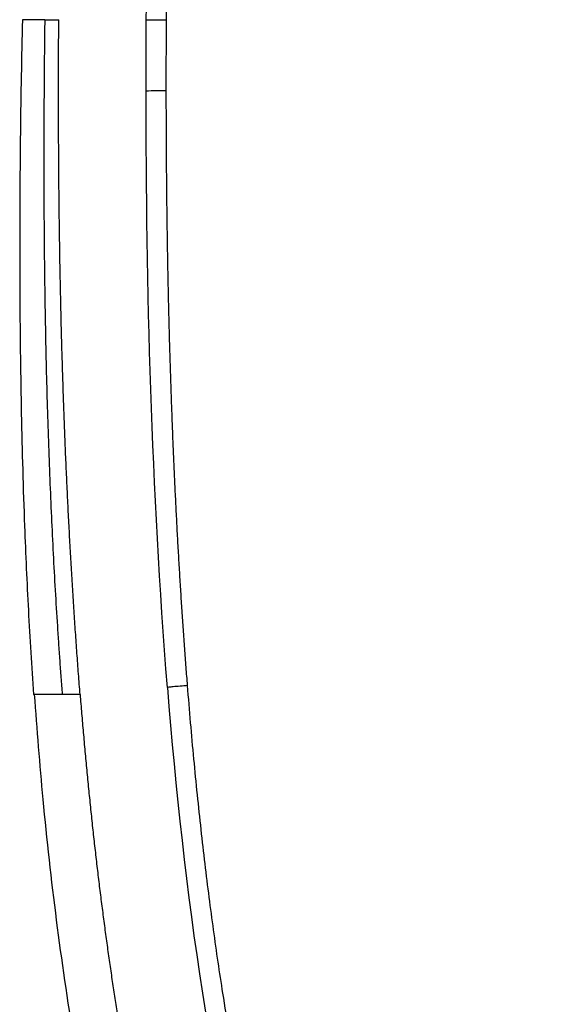
# Model space of a CAD drawing. Units: millimetres. Extents: x 0.356 to 0.847, y 0.318 to 0.567.
# Drawn here: x 0.768 to 0.784, y 0.343 to 0.372 of the extents above; entities that cross this region are included whole.
import ezdxf

# ---------------------------------------------------------------- set-up
doc = ezdxf.new("R2010")
doc.units = ezdxf.units.MM
doc.linetypes.add('SLD-Continua', pattern=[0])

msp = doc.modelspace()

# ---------------------------------------------------------------- linework, layer by layer
at = {"color": 7, "linetype": 'SLD-Continua', "lineweight": 25}
for p, q in [((0.7677617161849721, 0.371933541704918), (0.76776064242708, 0.371933541704918)), ((0.7720280706569268, 0.3698226622503835), (0.7720348845990417, 0.3719198429810828)), ((0.7681092752139672, 0.3519335417049219), (0.7680926092247239, 0.3519335417049219))]:
    msp.add_line(p, q, dxfattribs=at)
msp.add_arc((0.7718780930463329, 0.3575391919686213), 0.01228438583921122, 89.3004699047485, 92.09942561614324, dxfattribs=at)
for points in [[(0.7714348973422184, 0.3719164596899699), (0.7714629423906413, 0.3761796947095131), (0.7715775816079944, 0.3804396815123834), (0.7717302427089003, 0.3846957284267568)], [(0.7714280706569268, 0.3698153320499192), (0.7714280706569236, 0.370515724900263), (0.7714304307707059, 0.3712161402994509), (0.7714348974601024, 0.3719164426276578)], [(0.7720599464442154, 0.3521393123890915), (0.771592334163582, 0.3580241105023673), (0.7714280706569526, 0.3639221329527634), (0.7714280706569268, 0.3698153320498797)]]:
    msp.add_open_spline(points, degree=3, dxfattribs=at)
for points, knots in [([(0.7720348843603431, 0.3719198429826068), (0.7720367094128953, 0.3721692704318177), (0.7720403952468556, 0.3726730083443514), (0.7720483558208199, 0.373435920831578), (0.7720581455825959, 0.3742134662823142), (0.7720699455553274, 0.3750056435104828), (0.7720837058834507, 0.3758124528579121), (0.7720994403383815, 0.3766338942440371), (0.7721171451737807, 0.3774699677029622), (0.772136821417331, 0.3783206732377832), (0.7721584689600935, 0.3791860108526922), (0.7721820873169596, 0.380065980575327), (0.7722076787326598, 0.3809605823317581), (0.7722352346461828, 0.3818698164360171), (0.772264787906358, 0.382793681715399), (0.7722962130501041, 0.383732182677699), (0.7723185572342852, 0.3843627011478515), (0.7723298160426555, 0.3846804073828091)], [0, 0, 0, 0, 0.05862407344993317, 0.1183958240254736, 0.1793155924555601, 0.2413837005626672, 0.3046004526314503, 0.3689661366561495, 0.4344810254793666, 0.5011453778333612, 0.5689594392937247, 0.6379234431539398, 0.7080376112287443, 0.7793021545930477, 0.8517172742624597, 0.9252831618208665, 1, 1, 1, 1]), ([(0.7677590970684651, 0.371933541704918), (0.767747357602824, 0.371379810257654), (0.7677240883593358, 0.3702822379943689), (0.7677000446892743, 0.3686305064281203), (0.7676858713442258, 0.3671023527074446), (0.7676802693290791, 0.3657049005721093), (0.7676808591965177, 0.3644476830959792), (0.7676873041045876, 0.3631837256739331), (0.7677014383981483, 0.3617809502631526), (0.7677267594367881, 0.3602374421051617), (0.7677673917928831, 0.3585669141008064), (0.7678325208133177, 0.3566147274027954), (0.76793032825462, 0.3544045522460552), (0.7680372747317341, 0.3527621427996395), (0.7680912295894623, 0.351933541704922)], [0, 0, 0, 0, 0.0909600649480839, 0.1802954209065292, 0.266465096194804, 0.3284673932737986, 0.3882330821655188, 0.4464117072567281, 0.5041331109353188, 0.5818714545721431, 0.661620343400517, 0.7437508271909874, 0.8707214296816229, 1, 1, 1, 1]), ([(0.7684232221352177, 0.3719335322974456), (0.7684197338445546, 0.3716404585671558), (0.7684128060723835, 0.3710584118775525), (0.7684051423460984, 0.3701914712856854), (0.7683996179981238, 0.3693368377860042), (0.7683964301840059, 0.3684945326204154), (0.7683955399260687, 0.3676645781355303), (0.7683969597816563, 0.3668469942239904), (0.7684006788997062, 0.3660417993418215), (0.768406683134521, 0.3652490103145006), (0.7684149502253612, 0.3644686424951332), (0.7684254515454074, 0.3637007096964251), (0.768440609814697, 0.3627990183620258), (0.7684622529310198, 0.3617649686544329), (0.7684927446610679, 0.3606000090689441), (0.7685290134825703, 0.3594517506460383), (0.7685710728048359, 0.3583202649502554), (0.7686188569282422, 0.3572056140366834), (0.7686725014398208, 0.3561078673770037), (0.7687313247939584, 0.3550270368239129), (0.7687758176522034, 0.3543123507067405), (0.7687978917216335, 0.3539577762515694)], [0, 0, 0, 0, 0.04889231262523642, 0.09710051010859959, 0.1446234717834204, 0.1914602050168695, 0.2376098376161353, 0.2830716102305507, 0.3278448687945204, 0.3719290570523527, 0.4153237092025553, 0.458028442695879, 0.5000429512182272, 0.5657597020548377, 0.6305596337889201, 0.6944404594782966, 0.7574001123490235, 0.8194369545968235, 0.8805497451076749, 0.9407376076982324, 1, 1, 1, 1]), ([(0.7684223620099623, 0.3719335337061115), (0.7684371879561221, 0.3719335395841391), (0.7684670120216759, 0.3719335514084557), (0.7685218926062651, 0.3719335553011043), (0.768587674201715, 0.3719335565062424), (0.7686662827163625, 0.3719335661081057), (0.768749332106774, 0.3719335771237459), (0.7688091046411135, 0.3719335833796317), (0.7688389544376798, 0.3719335865037575)], [0, 0, 0, 0, 0.125254454562192, 0.2519634850606596, 0.4396704099773956, 0.6269071307760756, 0.8136812104467382, 1, 1, 1, 1]), ([(0.7694721037828993, 0.3519336939219879), (0.7694562221605961, 0.3521361533581108), (0.769424254453518, 0.3525436787245709), (0.7693786970133185, 0.3531590848055456), (0.7693345496657246, 0.3537824572183437), (0.7692920559375909, 0.3544138078134362), (0.7692512058780023, 0.35505312755269), (0.7692120566589049, 0.3557004120804951), (0.7691746449415838, 0.3563556547072601), (0.7691390106917989, 0.3570188482890005), (0.7691051905739766, 0.3576899846782649), (0.7690732196448997, 0.3583690548372561), (0.7690431307812459, 0.3590560487697462), (0.769014954723452, 0.3597509555018628), (0.7689887199492478, 0.3604537630489864), (0.7689644525929815, 0.3611644583858803), (0.7689421763334275, 0.3618830278061715), (0.7689219122684207, 0.3626094588263264), (0.7689036786469907, 0.3633437408828648), (0.7688874908728963, 0.3640858650987256), (0.7688733614791528, 0.3648358225094068), (0.7688613000610612, 0.3655936034978741), (0.7688513130802771, 0.3663591977765961), (0.7688434041128949, 0.367132594366651), (0.7688375724007668, 0.3679137815869093), (0.7688338178239105, 0.3687027470036803), (0.7688321215415029, 0.3694994775287123), (0.7688325187732764, 0.3703039589539276), (0.7688348226680425, 0.3711161776176052), (0.7688380384552025, 0.3716602282524958), (0.7688396539627208, 0.3719335417049188)], [0, 0, 0, 0, 0.03043776281007542, 0.06126738610428926, 0.09248891143540004, 0.124102357504889, 0.1561077180697765, 0.1885049597693806, 0.2212940198734158, 0.2544748039531564, 0.2880471834774752, 0.3220109933357586, 0.3563660292897706, 0.3911120453568837, 0.4262487511271496, 0.4617758090169185, 0.4976928314619797, 0.5339994366623632, 0.5706954772068243, 0.6077808564071419, 0.6452554440501966, 0.6831190740603899, 0.7213715421510057, 0.7600126034536708, 0.799041970131631, 0.8384593089828176, 0.8782642390391678, 0.9184563291690435, 0.9590350956900491, 0.9999999999999999, 0.9999999999999999, 0.9999999999999999, 0.9999999999999999]), ([(0.772034884369044, 0.3719198429825495), (0.7719641779622829, 0.3719203024704892), (0.7718878951647896, 0.371920640096624), (0.7717401884944364, 0.3719208848557384), (0.7716692224330445, 0.3719207866485492), (0.7715520695972975, 0.3719201197672931), (0.771506279089901, 0.3719195534067379), (0.7714477948054806, 0.3719181390261292), (0.7714349029461119, 0.3719172978626102), (0.7714348974601024, 0.3719164426276578)], [0, 0, 0, 0, 0.25, 0.25, 0.5, 0.5, 0.75, 0.75, 1, 1, 1, 1]), ([(0.7726580617652488, 0.3521941601703759), (0.7726437019793612, 0.3523771206452563), (0.7726148758329112, 0.3527443994810796), (0.7725737868600467, 0.3532975339716435), (0.7725340625975923, 0.3538548698257751), (0.7724958726027326, 0.3544164205127637), (0.7724591709413132, 0.3549821823869159), (0.7724239700575704, 0.3555521564390217), (0.7723902665815896, 0.3561263424037882), (0.7723580614270975, 0.3567047403560629), (0.7723273543475789, 0.3572873502784689), (0.7722981454107636, 0.3578741721785146), (0.772270434599282, 0.3584652060568795), (0.7722442219188134, 0.3590604519160064), (0.772219507368798, 0.3596599097577772), (0.7721962909503651, 0.3602635795841449), (0.772174572664192, 0.3608714613969662), (0.7721543525110577, 0.3614835551980479), (0.7721356304917837, 0.3620998609891385), (0.7721184066069052, 0.3627203787719316), (0.7721026808580558, 0.3633451085480682), (0.7720884532427055, 0.363974050319138), (0.772075723774002, 0.3646072040866816), (0.7720644924059799, 0.3652445698521917), (0.7720547593154496, 0.3658861476171129), (0.7720465238395965, 0.3665319373828559), (0.7720397884797925, 0.3671819391507468), (0.7720345438134768, 0.3678361529222253), (0.772030825349718, 0.3684945786981092), (0.7720284992956327, 0.369157216481366), (0.772028213837713, 0.3696003793649318), (0.7720280706569268, 0.3698226622503835)], [0, 0, 0, 0, 0.03120375164619802, 0.06263908959254263, 0.09430634742984928, 0.126205851473023, 0.1583379209612675, 0.1907028682519015, 0.2233009990079081, 0.2561326123794243, 0.2891980011794816, 0.3224974520541294, 0.3560312456471395, 0.3897996567595304, 0.4238029545040656, 0.4580414024549141, 0.4925152587926373, 0.5272247764446634, 0.5621702032214241, 0.5973517819482981, 0.6327697505934867, 0.6684243423920134, 0.7043157859659217, 0.7404443054408388, 0.7768101205590487, 0.8134134467891176, 0.8502544954323128, 0.8873334737257633, 0.924650584942656, 0.9622060284894066, 0.9999999999999999, 0.9999999999999999, 0.9999999999999999, 0.9999999999999999]), ([(0.7687978917216335, 0.3539577762515694), (0.7688089485663807, 0.3537875242713726), (0.7688309970692166, 0.3534480240473953), (0.7688659645468303, 0.3529404120962099), (0.7689020610801769, 0.3524359043505487), (0.7689274014089745, 0.3521006687110103), (0.7689400336665606, 0.3519335523730776)], [0, 0, 0, 0, 0.2522305843286208, 0.5029741197401112, 0.7522305650997685, 1, 1, 1, 1]), ([(0.7726580677130824, 0.3521940888289799), (0.7725875512614158, 0.352188469536918), (0.7725114716052847, 0.3521822444467192), (0.7723641723589708, 0.3521697859920971), (0.7722934104098738, 0.3521635870758046), (0.772176633571313, 0.3521528706385639), (0.7721310144076063, 0.3521483898598159), (0.7720728083846582, 0.3521420195753487), (0.77206002286624, 0.3521401196660487), (0.7720600859134327, 0.3521393233620956)], [0, 0, 0, 0, 0.25, 0.25, 0.5, 0.5, 0.75, 0.75, 1, 1, 1, 1]), ([(0.772060087753847, 0.3521393041287554), (0.7725464570736199, 0.3461053436637694), (0.7733589810402626, 0.3400057723753867), (0.7758358370074928, 0.3312509038302766), (0.7768657248420221, 0.3283927708036685), (0.7783835889340605, 0.325282717105109), (0.7785572728840142, 0.3249384848429649), (0.7789140333702743, 0.3242554476316318), (0.7794636830696833, 0.3232384172928643), (0.7800594169493134, 0.3222479297436459), (0.7806892834546296, 0.3212804257743244), (0.7809054906896991, 0.3209616755756179), (0.7813459988344165, 0.3203348605552202), (0.7815699634039129, 0.3200260804743115), (0.7820186456949323, 0.319413720652663), (0.7822425728725579, 0.319110342343103), (0.7826901053631243, 0.318502436414289), (0.7829138716115113, 0.3181984834521832), (0.7831376378630005, 0.3178945304923821)], [0, 0, 0, 0, 0.5000000000000008, 0.5000000000000008, 0.7500000000000021, 0.7500000000000021, 0.7812500000000012, 0.7812500000000012, 0.8125000000000003, 0.8750000000000002, 0.8750000000000002, 0.9062500000000002, 0.9062500000000002, 0.9375000000000001, 0.9375000000000001, 0.9687500000000001, 0.9687500000000001, 1, 1, 1, 1]), ([(0.7838880711586835, 0.317894530492382), (0.7837062808501947, 0.318141511450694), (0.7833427002332171, 0.3186354733673181), (0.782800715001942, 0.3193710004131872), (0.7822918170017146, 0.3200646642732426), (0.7818465586548627, 0.3206806252163272), (0.7814880790550212, 0.3211855210884067), (0.7812116770555366, 0.3215876423917268), (0.7809893049884208, 0.321925665926293), (0.7807894674561976, 0.3222361270977354), (0.7805916599929453, 0.3225515234108715), (0.7803957182894914, 0.3228717440028147), (0.7802016868837958, 0.3231968189451705), (0.7800095536447569, 0.3235267400669501), (0.7798193218467617, 0.3238615096036887), (0.7796309904788505, 0.3242011268626006), (0.7794445600956745, 0.3245455923487615), (0.7792600293106036, 0.3248949047255609), (0.7790774030027382, 0.3252490688968486), (0.7785210561430831, 0.3263541189187049), (0.7776442465639796, 0.3282840986524787), (0.7765626456163044, 0.3311319499612875), (0.7757216632960616, 0.3338024880613419), (0.775066519057834, 0.3362509671710558), (0.7745564196843902, 0.3384420698585697), (0.7740979308446185, 0.3407245001427449), (0.7737783514448101, 0.3425884399249478), (0.7735618232263396, 0.3440067048574445), (0.7734265815641317, 0.3449556182495314), (0.7732976274692068, 0.3459260618128678), (0.7731749727207543, 0.3469180406381179), (0.77305862530629, 0.3479315545852183), (0.7729485401717703, 0.3489666006433019), (0.7728448949556928, 0.3500231930385601), (0.7727470061766091, 0.3511012778876716), (0.7726879020043024, 0.3518275069421374), (0.7726580671778545, 0.3521940955763374)], [0, 0, 0, 0, 0.02508517229907372, 0.05017034459814968, 0.074734639436461, 0.0954573644521747, 0.1123398324307339, 0.1253845156317197, 0.1353685787509765, 0.1454351379786237, 0.1555855092168953, 0.1658209760427087, 0.1761427902866543, 0.18655217262699, 0.197050313195904, 0.207638372195486, 0.2183174805210519, 0.2290887403896259, 0.2399532259715614, 0.2509119840234755, 0.3302901603153818, 0.4132037715642842, 0.4999585875966648, 0.5591907310966412, 0.6205013689041861, 0.68395174878484, 0.7495971295781255, 0.7751752255132844, 0.8013092041558899, 0.828001515910064, 0.855254460575501, 0.8830701988931949, 0.9114507630603327, 0.9403980663163795, 0.9699139116916278, 1, 1, 1, 1]), ([(0.7681123181215025, 0.3519337900349648), (0.768191299071289, 0.3508958104930568), (0.7683614649586301, 0.3486594647632599), (0.7687481143251321, 0.3452354345169854), (0.7692648425165411, 0.3416654840178814), (0.7699224692394199, 0.3381184215680036), (0.7706920938990213, 0.334801166015585), (0.7715627392203194, 0.3317217174412027), (0.7725172733016723, 0.3288853789929487), (0.7736218910371736, 0.3261148315358423), (0.7748933914339816, 0.3234345937254017), (0.7762821669133372, 0.320917725914494), (0.7773505501053254, 0.3193681794151199), (0.7778611861930661, 0.3186275702702491)], [0, 0, 0, 0, 0.08889220689697583, 0.1915198703635997, 0.2941860230562199, 0.3968689773134818, 0.4994844576087741, 0.5848618272578269, 0.670034953113294, 0.7549167361096486, 0.8393732906469449, 0.9232281122861336, 1, 1, 1, 1]), ([(0.769472113418188, 0.3519335417049203), (0.769361233302068, 0.3519335417049204), (0.7691742162148059, 0.3519335417049205), (0.7690090323246737, 0.3519335417049206), (0.7689400341420947, 0.3519335417049207)], [0.8906487230789542, 0.8906487230789542, 0.8906487230789542, 0.8906487230789542, 0.9102214642773658, 0.9258227411984117, 0.9258227411984117, 0.9258227411984117, 0.9258227411984117]), ([(0.7694711966987607, 0.3519335951636119), (0.7694864549723522, 0.3517442289956053), (0.7695168613125377, 0.3513668644078287), (0.7695650883680297, 0.3508030958424384), (0.7696150296860168, 0.3502436014658053), (0.7696668808013446, 0.3496883968042109), (0.7697205898916133, 0.3491374777377044), (0.7697761706907789, 0.3485908453529641), (0.7698336195596873, 0.3480484993567), (0.7698929374631062, 0.3475104398211556), (0.7699541241459564, 0.3469766667215577), (0.7700171796764952, 0.3464471800586778), (0.770082104037436, 0.3459219798263554), (0.7701488972342903, 0.3454010660200989), (0.7702175592666719, 0.3448844386348033), (0.7702880901359098, 0.344372097665352), (0.7703604898430412, 0.343864043106454), (0.770434758389353, 0.343360274952684), (0.7705108957762512, 0.3428607931984693), (0.7705889020053058, 0.3423655978380904), (0.7706687770782524, 0.341874688865679), (0.7707505209970046, 0.3413880662752156), (0.7708341337636649, 0.3409057300605295), (0.770919615380535, 0.3404276802152963), (0.7710069658501345, 0.3399539167330396), (0.7710961851751881, 0.3394844396071233), (0.7711872733587366, 0.3390192488307787), (0.7712802304037887, 0.3385583443970054), (0.7713750563146742, 0.338101726298942), (0.7714717510921246, 0.3376493945285004), (0.7715703147514811, 0.3372013490814144), (0.7716707472556553, 0.3367575899386378), (0.7717730487623155, 0.3363181171349272), (0.7718772187128757, 0.3358829305060755), (0.7719832591903041, 0.3354520306205555), (0.7720911625438514, 0.335025415345934), (0.7722180711372515, 0.3345372631988724), (0.7723654323990379, 0.3339885000028492), (0.7725349638438034, 0.3333801521019569), (0.7727089262003699, 0.332778442944843), (0.7728873086001767, 0.3321833698602208), (0.7730701139674871, 0.3315949335443176), (0.7732573415780907, 0.3310131338037123), (0.773448991675427, 0.3304379706822328), (0.7736450642487832, 0.3298694441628677), (0.7738455593566684, 0.3293075542468517), (0.774050477041174, 0.3287523009329228), (0.7742598173505896, 0.328203684223011), (0.774473580333345, 0.3276617041209357), (0.7746917660395269, 0.3271263606329577), (0.7749143745203694, 0.3265976537678446), (0.7751414058282652, 0.3260755835370681), (0.7753728600166063, 0.3255601499549587), (0.7756087371396913, 0.3250513530389025), (0.7758490372524276, 0.324549192809404), (0.7760937604106722, 0.3240536692906213), (0.7763429066691336, 0.3235647825091351), (0.7765964760881827, 0.3230825324992029), (0.7768544687076685, 0.3226069192840259), (0.7771168846425098, 0.3221379429455537), (0.7773837237283348, 0.3216756033671543), (0.7776549868295223, 0.3212199011849165), (0.7779306710036308, 0.320770834272269), (0.7782107873747339, 0.3203284107349627), (0.7784952950477066, 0.3198926008641106), (0.7787843455067257, 0.3194635148249074), (0.7790773785501028, 0.3190407453616545), (0.7792773176426416, 0.3187633567876999), (0.7793770068587245, 0.3186250514211168)], [0, 0, 0, 0, 0.01619953679916381, 0.03228206807337181, 0.04824784285015323, 0.06409711566054913, 0.07983014668995711, 0.09544720193365638, 0.1109485533571847, 0.1263344790617101, 0.1416052634545668, 0.156761197425113, 0.1718025785260787, 0.1867297111605769, 0.2015429067749555, 0.216242484057662, 0.2308287691443174, 0.2453020958291742, 0.2596628057831592, 0.2739112487786903, 0.2880477829214637, 0.3020727748894177, 0.3159866001790747, 0.3297896433594557, 0.343482298333796, 0.3570649686092506, 0.370538067574803, 0.3839020187875976, 0.3971572562678843, 0.410304224802804, 0.4233433802591979, 0.4362751899056616, 0.449100132744022, 0.4618186998504436, 0.4744313947263362, 0.4869387336592473, 0.4993412460938923, 0.5174392608271553, 0.5353884678251154, 0.5531905098500745, 0.5708470707409656, 0.588359876300374, 0.605730695177507, 0.6229613397445337, 0.6400536669635167, 0.6570095792409196, 0.6738310252664467, 0.6905200008327604, 0.707078549632365, 0.7235087640277198, 0.7398127857904118, 0.7559928068049803, 0.7720510697327698, 0.7879898686309527, 0.8038115495216782, 0.8195185109061023, 0.8351132042178727, 0.8505981342105181, 0.8659758592730448, 0.8812489916679639, 0.8964201976859235, 0.9114921977110894, 0.9264677661914634, 0.9413497315084077, 0.9561409757397638, 0.9708444343111705, 0.9854630955304186, 1, 1, 1, 1])]:
    msp.add_open_spline(points, degree=3, knots=knots, dxfattribs=at)
at = {"color": 8, "linetype": 'SLD-Continua', "lineweight": 25}
for points, knots in [([(0.7684232218598419, 0.3719335417049185), (0.7682683011085111, 0.3719335417049184), (0.7679584600991217, 0.3719335417049183), (0.7677876216141465, 0.371933541704918), (0.7677660318171139, 0.371933541704918), (0.7677617161849721, 0.371933541704918)], [0, 0, 0, 0, 0.4444784986005463, 0.8889555819678906, 1, 1, 1, 1]), ([(0.7689400341420947, 0.3519335417049207), (0.7687921889424719, 0.3519335417049209), (0.7684964986267881, 0.3519335417049211), (0.7682282643863706, 0.3519335417049213), (0.7681255806883664, 0.3519335417049217), (0.7681099249233517, 0.3519335417049219), (0.7681092752139672, 0.3519335417049219)], [0, 0, 0, 0, 0.3285917380174197, 0.657183290315166, 0.9857732130472671, 1, 1, 1, 1])]:
    msp.add_open_spline(points, degree=3, knots=knots, dxfattribs=at)

doc.saveas('drawing.dxf')
